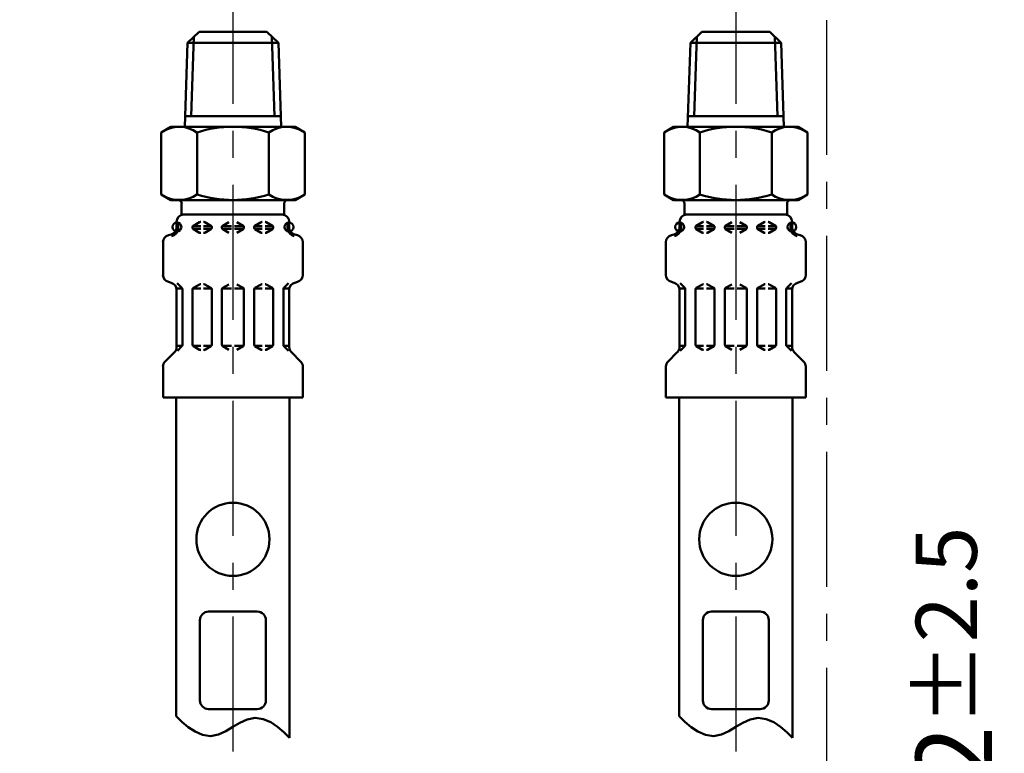
# Model space of a CAD drawing. Units: millimetres. Extents: x 305 to 1200, y -527 to 255.
# Drawn here: x 733 to 869, y -315 to -214 of the extents above; entities that cross this region are included whole.
import ezdxf

# ---------------------------------------------------------------- set-up
doc = ezdxf.new("R2010")
doc.units = ezdxf.units.MM
doc.header["$LTSCALE"] = 0.584646
doc.linetypes.add('CENTER', pattern=[50.8, 31.75, -6.35, 6.35, -6.35])
for name, color, linetype in [('NoLayerName_001', 7, 'Continuous'), ('NoLayerName_003', 7, 'Continuous'), ('NoLayerName_006', 7, 'Continuous'), ('NoLayerName_009', 7, 'Continuous'), ('NoLayerName_010', 7, 'Continuous'), ('NoLayerName_012', 7, 'Continuous'), ('NoLayerName_014', 7, 'Continuous')]:
    doc.layers.add(name, color=color, linetype=linetype)
doc.styles.get("Standard").update_dxf_attribs({"font": 'txt', "bigfont": 'extfont2'})
doc.dimstyles.get("Standard").update_dxf_attribs({"dimtxt": 2.5, "dimasz": 2.5, "dimexe": 1.25, "dimexo": 0.625, "dimtad": 1, "dimzin": 0, "dimdsep": 46, "dimtxsty": 'Standard', "dimcen": 2.5, "dimadec": 0, "dimazin": 0, "dimtfac": 0.75, "dimtmove": 0, "dimatfit": 3, "dimfxl": 1, "dimarcsym": 0})

# ---------------------------------------------------------------- blocks, each defined once
blk = doc.blocks.new('_OPEN30')
at = {"color": 0, "linetype": 'ByBlock', "lineweight": -2}
for p, q in [((-1, 0.267949), (0, 0)), ((0, 0), (-1, -0.267949)), ((0, 0), (-1, 0))]:
    blk.add_line(p, q, dxfattribs=at)
blk = doc.blocks.new('*D26')
at = {"layer": 'Defpoints', "color": 0}
for p in [(814.47, -158.79), (640.46, -460.79), (870.64, -460.79)]:
    blk.add_point(p, dxfattribs=at)
at = {"layer": 'NoLayerName_001', "color": 0, "linetype": 'Continuous', "lineweight": 25}
for p, q in [((814.47, -158.79), (871.89, -158.79)), ((870.64, -164.04), (870.64, -455.54)), ((640.46, -460.79), (871.89, -460.79))]:
    blk.add_line(p, q, dxfattribs=at)
at = {"layer": 'NoLayerName_001', "color": 0, "lineweight": 25, "xscale": 5.25, "yscale": 5.25, "zscale": 5.25}
for p, rotation in [((870.64, -158.79), 90), ((870.64, -460.79), 270)]:
    blk.add_blockref('_OPEN30', p, dxfattribs=dict(at, rotation=rotation))
at = {"layer": 'NoLayerName_001', "color": 0, "lineweight": 25, "insert": (861.69, -309.79), "char_height": 10.5, "attachment_point": 5, "rotation": 90}
blk.add_mtext('\\A1;302{\\H8.400000;%%p2.5}', dxfattribs=at)
blk = doc.blocks.new('*D28')
at = {"layer": 'Defpoints', "color": 0}
for p in [(621.16, -106.79), (949.33, -106.79), (637.66, -487.29)]:
    blk.add_point(p, dxfattribs=at)
at = {"layer": 'NoLayerName_001', "color": 0, "linetype": 'Continuous', "lineweight": 25}
for p, q in [((621.16, -106.79), (950.58, -106.79)), ((949.33, -482.04), (949.33, -112.04)), ((637.66, -487.29), (950.58, -487.29))]:
    blk.add_line(p, q, dxfattribs=at)
at = {"layer": 'NoLayerName_001', "color": 0, "lineweight": 25, "xscale": 5.25, "yscale": 5.25, "zscale": 5.25}
for p, rotation in [((949.33, -106.79), 90), ((949.33, -487.29), 270)]:
    blk.add_blockref('_OPEN30', p, dxfattribs=dict(at, rotation=rotation))
at = {"layer": 'NoLayerName_001', "color": 0, "lineweight": 25, "insert": (937.83, -297.04), "char_height": 10.5, "attachment_point": 5, "rotation": 90}
blk.add_mtext('(381)', dxfattribs=at)
blk = doc.blocks.new('*D45')
at = {"layer": 'Defpoints', "color": 0}
for p in [(814.47, -158.79), (708.61, -294.77), (724.07, -294.77)]:
    blk.add_point(p, dxfattribs=at)
at = {"layer": 'NoLayerName_001', "color": 0, "linetype": 'Continuous', "lineweight": 25}
for p, q in [((724.07, -164.04), (724.07, -289.52)), ((708.61, -294.77), (725.32, -294.77))]:
    blk.add_line(p, q, dxfattribs=at)
at = {"layer": 'NoLayerName_001', "color": 0, "lineweight": 25, "xscale": 5.25, "yscale": 5.25, "zscale": 5.25}
for p, rotation in [((724.07, -158.79), 90), ((724.07, -294.77), 270)]:
    blk.add_blockref('_OPEN30', p, dxfattribs=dict(at, rotation=rotation))
at = {"layer": 'NoLayerName_001', "color": 0, "lineweight": 25, "insert": (712.57, -226.78), "char_height": 10.5, "attachment_point": 5, "rotation": 90}
blk.add_mtext('(136)', dxfattribs=at)

msp = doc.modelspace()

# ---------------------------------------------------------------- linework, layer by layer
at = {"layer": 'NoLayerName_001', "color": 7, "linetype": 'CENTER', "lineweight": 25}
msp.add_line((844.16, -95.69), (844.16, -496.91), dxfattribs=at)
at = {"layer": 'NoLayerName_003', "color": 6, "linetype": 'CENTER', "lineweight": 25}
for p, q in [((762.54, -207.46), (762.54, -449.58)), ((831.69, -207.46), (831.69, -492.9))]:
    msp.add_line(p, q, dxfattribs=at)
at = {"layer": 'NoLayerName_006', "color": 21, "linetype": 'Continuous', "lineweight": 50}
for p, q in [((754.79, -243.01), (754.79, -242.27)), ((757.1, -242.79), (757.96, -242.3)), ((758.06, -242.27), (758.11, -242.27)), ((758.56, -242.27), (758.51, -242.27)), ((759.52, -242.79), (758.66, -242.3)), ((761.13, -242.79), (761.99, -242.3)), ((763.95, -242.79), (763.09, -242.3)), ((765.56, -242.79), (766.42, -242.3)), ((766.52, -242.27), (766.56, -242.27)), ((767.01, -242.27), (766.97, -242.27)), ((767.97, -242.79), (767.11, -242.3)), ((770.29, -243.01), (770.29, -242.27)), ((823.94, -243.01), (823.94, -242.27)), ((826.26, -242.79), (827.12, -242.3)), ((827.22, -242.27), (827.27, -242.27)), ((827.72, -242.27), (827.67, -242.27)), ((828.68, -242.79), (827.82, -242.3)), ((830.29, -242.79), (831.14, -242.3)), ((833.1, -242.79), (832.24, -242.3)), ((834.71, -242.79), (835.57, -242.3)), ((835.67, -242.27), (835.72, -242.27)), ((836.17, -242.27), (836.12, -242.27)), ((837.13, -242.79), (836.27, -242.3)), ((839.44, -243.01), (839.44, -242.27)), ((754.77, -243.2), (755.03, -243.2)), ((754.79, -242.85), (755.03, -242.85)), ((755.03, -243.2), (755.03, -242.55)), ((755.03, -243.08), (755.03, -242.97)), ((757, -242.85), (758.11, -242.85)), ((757, -243.08), (757, -242.97)), ((757, -243.2), (758.11, -243.2)), ((757.1, -243.26), (757.96, -243.75)), ((758.51, -242.85), (759.62, -242.85)), ((758.51, -243.2), (759.58, -243.2)), ((759.52, -243.26), (758.66, -243.75)), ((759.62, -243.08), (759.62, -242.97)), ((761.03, -242.85), (762.34, -242.85)), ((761.03, -243.08), (761.03, -242.97)), ((761.03, -243.2), (762.34, -243.2)), ((761.13, -243.26), (761.99, -243.75)), ((764.05, -242.85), (762.74, -242.85)), ((764.05, -243.2), (762.74, -243.2)), ((763.95, -243.26), (763.09, -243.75)), ((764.05, -243.08), (764.05, -242.97)), ((766.56, -242.85), (765.46, -242.85)), ((765.46, -243.08), (765.46, -242.97)), ((766.56, -243.2), (765.49, -243.2)), ((765.56, -243.26), (766.42, -243.75)), ((768.07, -242.85), (766.97, -242.85)), ((768.07, -243.2), (766.97, -243.2)), ((767.97, -243.26), (767.11, -243.75)), ((768.07, -243.08), (768.07, -242.97)), ((770.05, -243.2), (770.05, -242.55)), ((770.29, -242.85), (770.05, -242.85)), ((770.05, -243.08), (770.05, -242.97)), ((770.31, -243.2), (770.05, -243.2)), ((823.93, -243.2), (824.19, -243.2)), ((823.94, -242.85), (824.19, -242.85)), ((824.19, -243.2), (824.19, -242.55)), ((824.19, -243.08), (824.19, -242.97)), ((826.16, -242.85), (827.27, -242.85)), ((826.16, -243.08), (826.16, -242.97)), ((826.16, -243.2), (827.27, -243.2)), ((826.26, -243.26), (827.12, -243.75)), ((827.67, -242.85), (828.78, -242.85)), ((827.67, -243.2), (828.74, -243.2)), ((828.68, -243.26), (827.82, -243.75)), ((828.78, -243.08), (828.78, -242.97)), ((830.18, -242.85), (831.49, -242.85)), ((830.18, -243.08), (830.18, -242.97)), ((830.18, -243.2), (831.49, -243.2)), ((830.29, -243.26), (831.14, -243.75)), ((833.2, -242.85), (831.9, -242.85)), ((833.2, -243.2), (831.9, -243.2)), ((833.1, -243.26), (832.24, -243.75)), ((833.2, -243.08), (833.2, -242.97)), ((835.72, -242.85), (834.61, -242.85)), ((834.61, -243.08), (834.61, -242.97)), ((835.72, -243.2), (834.65, -243.2)), ((834.71, -243.26), (835.57, -243.75)), ((837.23, -242.85), (836.12, -242.85)), ((837.23, -243.2), (836.12, -243.2)), ((837.13, -243.26), (836.27, -243.75)), ((837.23, -243.08), (837.23, -242.97)), ((839.2, -243.2), (839.2, -242.55)), ((839.44, -242.85), (839.2, -242.85)), ((839.2, -243.08), (839.2, -242.97)), ((839.46, -243.2), (839.2, -243.2)), ((752.93, -249.55), (752.93, -245.05)), ((753.67, -244.08), (754.04, -243.98)), ((758.06, -243.78), (758.11, -243.78)), ((758.56, -243.78), (758.51, -243.78)), ((766.52, -243.78), (766.56, -243.78)), ((767.01, -243.78), (766.97, -243.78)), ((771.4, -244.08), (771.03, -243.98)), ((772.15, -249.55), (772.15, -245.05)), ((822.08, -249.55), (822.08, -245.05)), ((822.83, -244.08), (823.2, -243.98)), ((827.22, -243.78), (827.27, -243.78)), ((827.72, -243.78), (827.67, -243.78)), ((835.67, -243.78), (835.72, -243.78)), ((836.17, -243.78), (836.12, -243.78)), ((840.56, -244.08), (840.19, -243.98)), ((841.31, -249.55), (841.31, -245.05)), ((753.67, -250.52), (754.04, -250.62)), ((755.56, -251.4), (754.77, -251.4)), ((754.79, -259.47), (754.79, -251.6)), ((755.53, -251.35), (754.89, -250.7)), ((755.59, -259.22), (755.59, -251.49)), ((757, -259.18), (757, -251.52)), ((757.04, -251.4), (758.11, -251.4)), ((757.1, -251.35), (757.96, -250.85)), ((758.06, -250.82), (758.11, -250.82)), ((758.56, -250.82), (758.51, -250.82)), ((759.58, -251.4), (758.51, -251.4)), ((759.52, -251.35), (758.66, -250.85)), ((759.62, -259.18), (759.62, -251.52)), ((761.03, -251.4), (762.34, -251.4)), ((761.03, -259.18), (761.03, -251.52)), ((761.13, -251.35), (761.99, -250.85)), ((764.05, -251.4), (762.74, -251.4)), ((763.95, -251.35), (763.09, -250.85)), ((764.05, -259.18), (764.05, -251.52)), ((765.46, -259.18), (765.46, -251.52)), ((765.49, -251.4), (766.56, -251.4)), ((765.56, -251.35), (766.42, -250.85)), ((766.52, -250.82), (766.56, -250.82)), ((767.01, -250.82), (766.97, -250.82)), ((768.04, -251.4), (766.97, -251.4)), ((767.97, -251.35), (767.11, -250.85)), ((768.07, -259.18), (768.07, -251.52)), ((769.48, -259.22), (769.48, -251.49)), ((769.52, -251.4), (770.31, -251.4)), ((769.54, -251.35), (770.19, -250.7)), ((770.29, -259.47), (770.29, -251.6)), ((771.4, -250.52), (771.03, -250.62)), ((822.83, -250.52), (823.2, -250.62)), ((824.71, -251.4), (823.93, -251.4)), ((823.94, -259.47), (823.94, -251.6)), ((824.69, -251.35), (824.04, -250.7)), ((824.75, -259.22), (824.75, -251.49)), ((826.16, -259.18), (826.16, -251.52)), ((826.2, -251.4), (827.27, -251.4)), ((826.26, -251.35), (827.12, -250.85)), ((827.22, -250.82), (827.27, -250.82)), ((827.72, -250.82), (827.67, -250.82)), ((828.74, -251.4), (827.67, -251.4)), ((828.68, -251.35), (827.82, -250.85)), ((828.78, -259.18), (828.78, -251.52)), ((830.18, -251.4), (831.49, -251.4)), ((830.18, -259.18), (830.18, -251.52)), ((830.29, -251.35), (831.14, -250.85)), ((833.2, -251.4), (831.9, -251.4)), ((833.1, -251.35), (832.24, -250.85)), ((833.2, -259.18), (833.2, -251.52)), ((834.61, -259.18), (834.61, -251.52)), ((834.65, -251.4), (835.72, -251.4)), ((834.71, -251.35), (835.57, -250.85)), ((835.67, -250.82), (835.72, -250.82)), ((836.17, -250.82), (836.12, -250.82)), ((837.19, -251.4), (836.12, -251.4)), ((837.13, -251.35), (836.27, -250.85)), ((837.23, -259.18), (837.23, -251.52)), ((838.64, -259.22), (838.64, -251.49)), ((838.68, -251.4), (839.46, -251.4)), ((838.7, -251.35), (839.35, -250.7)), ((839.44, -259.47), (839.44, -251.6)), ((840.56, -250.52), (840.19, -250.62)), ((755.59, -259.3), (754.79, -259.3)), ((754.9, -259.99), (755.53, -259.36)), ((757.04, -259.3), (758.11, -259.3)), ((757.1, -259.36), (757.96, -259.85)), ((758.06, -259.88), (758.11, -259.88)), ((759.58, -259.3), (758.51, -259.3)), ((758.56, -259.88), (758.51, -259.88)), ((759.52, -259.36), (758.66, -259.85)), ((761.03, -259.3), (762.34, -259.3)), ((761.13, -259.36), (761.99, -259.85)), ((764.05, -259.3), (762.74, -259.3)), ((763.95, -259.36), (763.09, -259.85)), ((765.49, -259.3), (766.56, -259.3)), ((765.56, -259.36), (766.42, -259.85)), ((766.52, -259.88), (766.56, -259.88)), ((768.04, -259.3), (766.97, -259.3)), ((767.01, -259.88), (766.97, -259.88)), ((767.97, -259.36), (767.11, -259.85)), ((769.48, -259.3), (770.29, -259.3)), ((770.18, -259.99), (769.54, -259.36)), ((824.75, -259.3), (823.94, -259.3)), ((824.06, -259.99), (824.69, -259.36)), ((826.2, -259.3), (827.27, -259.3)), ((826.26, -259.36), (827.12, -259.85)), ((827.22, -259.88), (827.27, -259.88)), ((828.74, -259.3), (827.67, -259.3)), ((827.72, -259.88), (827.67, -259.88)), ((828.68, -259.36), (827.82, -259.85)), ((830.18, -259.3), (831.49, -259.3)), ((830.29, -259.36), (831.14, -259.85)), ((833.2, -259.3), (831.9, -259.3)), ((833.1, -259.36), (832.24, -259.85)), ((834.65, -259.3), (835.72, -259.3)), ((834.71, -259.36), (835.57, -259.85)), ((835.67, -259.88), (835.72, -259.88)), ((837.19, -259.3), (836.12, -259.3)), ((836.17, -259.88), (836.12, -259.88)), ((837.13, -259.36), (836.27, -259.85)), ((838.64, -259.3), (839.44, -259.3)), ((839.33, -259.99), (838.7, -259.36)), ((753.22, -261.45), (754.49, -260.18)), ((771.85, -261.45), (770.58, -260.18)), ((822.38, -261.45), (823.65, -260.18)), ((841.01, -261.45), (839.74, -260.18)), ((752.93, -266.42), (752.93, -262.16)), ((772.15, -266.42), (772.15, -262.16)), ((822.08, -266.42), (822.08, -262.16)), ((841.31, -266.42), (841.31, -262.16)), ((752.93, -266.42), (762.54, -266.42)), ((772.15, -266.42), (762.54, -266.42)), ((822.08, -266.42), (831.69, -266.42)), ((841.31, -266.42), (831.69, -266.42))]:
    msp.add_line(p, q, dxfattribs=at)
for centre in [(754.83, -242.97), (770.25, -242.97), (823.99, -242.97), (839.4, -242.97)]:
    msp.add_circle(centre, 0.616, dxfattribs=at)
for centre, radius, start, end in [((755.79, -242.27), 1.01, 90, 180), ((754.83, -242.55), 0.201, 0, 90), ((758.06, -242.47), 0.201, 90, 120), ((758.56, -242.47), 0.201, 60, 90), ((766.52, -242.47), 0.201, 90, 120), ((767.01, -242.47), 0.201, 60, 90), ((769.28, -242.27), 1.01, 0, 90), ((770.25, -242.55), 0.201, 90, 180), ((824.95, -242.27), 1.01, 90, 180), ((823.99, -242.55), 0.201, 0, 90), ((827.22, -242.47), 0.201, 90, 120), ((827.72, -242.47), 0.201, 60, 90), ((835.67, -242.47), 0.201, 90, 120), ((836.17, -242.47), 0.201, 60, 90), ((838.44, -242.27), 1.01, 0, 90), ((839.4, -242.55), 0.201, 90, 180), ((753.78, -243.01), 1.01, 285, 0), ((753.78, -243.01), 1.26, 285, 351.2914), ((757.2, -242.97), 0.201, 120, 180), ((757.2, -243.08), 0.201, 180, 240), ((759.42, -242.97), 0.201, 0, 60), ((759.42, -243.08), 0.201, 300, 0), ((761.23, -242.97), 0.201, 120, 180), ((761.23, -243.08), 0.201, 180, 240), ((763.85, -242.97), 0.201, 0, 60), ((763.85, -243.08), 0.201, 300, 0), ((765.66, -242.97), 0.201, 120, 180), ((765.66, -243.08), 0.201, 180, 240), ((767.87, -242.97), 0.201, 0, 60), ((767.87, -243.08), 0.201, 300, 0), ((771.29, -243.01), 1.26, 188.7086, 255), ((771.29, -243.01), 1.01, 180, 255), ((822.94, -243.01), 1.01, 285, 0), ((822.94, -243.01), 1.26, 285, 351.2914), ((826.36, -242.97), 0.201, 120, 180), ((826.36, -243.08), 0.201, 180, 240), ((828.57, -242.97), 0.201, 0, 60), ((828.57, -243.08), 0.201, 300, 0), ((830.39, -242.97), 0.201, 120, 180), ((830.39, -243.08), 0.201, 180, 240), ((833, -242.97), 0.201, 0, 60), ((833, -243.08), 0.201, 300, 0), ((834.81, -242.97), 0.201, 120, 180), ((834.81, -243.08), 0.201, 180, 240), ((837.03, -242.97), 0.201, 0, 60), ((837.03, -243.08), 0.201, 300, 0), ((840.45, -243.01), 1.26, 188.7086, 255), ((840.45, -243.01), 1.01, 180, 255), ((753.93, -245.05), 1.01, 105, 180), ((758.06, -243.58), 0.201, 240, 270), ((758.56, -243.58), 0.201, 270, 300), ((766.52, -243.58), 0.201, 240, 270), ((767.01, -243.58), 0.201, 270, 300), ((771.14, -245.05), 1.01, 0, 75), ((823.09, -245.05), 1.01, 105, 180), ((827.22, -243.58), 0.201, 240, 270), ((827.72, -243.58), 0.201, 270, 300), ((835.67, -243.58), 0.201, 240, 270), ((836.17, -243.58), 0.201, 270, 300), ((840.3, -245.05), 1.01, 0, 75), ((753.93, -249.55), 1.01, 180, 255), ((771.14, -249.55), 1.01, 285, 0), ((823.09, -249.55), 1.01, 180, 255), ((840.3, -249.55), 1.01, 285, 0), ((753.78, -251.6), 1.01, 0, 75), ((755.39, -251.49), 0.201, 0, 45), ((757.2, -251.52), 0.201, 120, 180), ((758.06, -251.03), 0.201, 90, 120), ((758.56, -251.03), 0.201, 60, 90), ((759.42, -251.52), 0.201, 0, 60), ((761.23, -251.52), 0.201, 120, 180), ((763.85, -251.52), 0.201, 0, 60), ((765.66, -251.52), 0.201, 120, 180), ((766.52, -251.03), 0.201, 90, 120), ((767.01, -251.03), 0.201, 60, 90), ((767.87, -251.52), 0.201, 0, 60), ((769.68, -251.49), 0.201, 135, 180), ((771.29, -251.6), 1.01, 105, 180), ((822.94, -251.6), 1.01, 0, 75), ((824.55, -251.49), 0.201, 0, 45), ((826.36, -251.52), 0.201, 120, 180), ((827.22, -251.03), 0.201, 90, 120), ((827.72, -251.03), 0.201, 60, 90), ((828.57, -251.52), 0.201, 0, 60), ((830.39, -251.52), 0.201, 120, 180), ((833, -251.52), 0.201, 0, 60), ((834.81, -251.52), 0.201, 120, 180), ((835.67, -251.03), 0.201, 90, 120), ((836.17, -251.03), 0.201, 60, 90), ((837.03, -251.52), 0.201, 0, 60), ((838.84, -251.49), 0.201, 135, 180), ((840.45, -251.6), 1.01, 105, 180), ((753.78, -259.47), 1.01, 315, 0), ((755.39, -259.22), 0.201, 315, 0), ((757.2, -259.18), 0.201, 180, 240), ((758.06, -259.68), 0.201, 240, 270), ((758.56, -259.68), 0.201, 270, 300), ((759.42, -259.18), 0.201, 300, 0), ((761.23, -259.18), 0.201, 180, 240), ((763.85, -259.18), 0.201, 300, 0), ((765.66, -259.18), 0.201, 180, 240), ((766.52, -259.68), 0.201, 240, 270), ((767.01, -259.68), 0.201, 270, 300), ((767.87, -259.18), 0.201, 300, 0), ((769.68, -259.22), 0.201, 180, 225), ((771.29, -259.47), 1.01, 180, 225), ((822.94, -259.47), 1.01, 315, 0), ((824.55, -259.22), 0.201, 315, 0), ((826.36, -259.18), 0.201, 180, 240), ((827.22, -259.68), 0.201, 240, 270), ((827.72, -259.68), 0.201, 270, 300), ((828.57, -259.18), 0.201, 300, 0), ((830.39, -259.18), 0.201, 180, 240), ((833, -259.18), 0.201, 300, 0), ((834.81, -259.18), 0.201, 180, 240), ((835.67, -259.68), 0.201, 240, 270), ((836.17, -259.68), 0.201, 270, 300), ((837.03, -259.18), 0.201, 300, 0), ((838.84, -259.22), 0.201, 180, 225), ((840.45, -259.47), 1.01, 180, 225), ((753.93, -262.16), 1.01, 135, 180), ((771.14, -262.16), 1.01, 0, 45), ((823.09, -262.16), 1.01, 135, 180), ((840.3, -262.16), 1.01, 0, 45)]:
    msp.add_arc(centre, radius, start, end, dxfattribs=at)
at = {"layer": 'NoLayerName_009', "color": 21, "linetype": 'Continuous', "lineweight": 50}
for p, q in [((753.98, -229.19), (752.66, -229.95)), ((752.66, -229.95), (752.66, -234.22)), ((757.6, -229.95), (757.6, -234.22)), ((767.48, -229.95), (767.48, -234.22)), ((771.09, -229.19), (772.42, -229.95)), ((772.42, -229.95), (772.42, -234.22)), ((823.14, -229.19), (821.82, -229.95)), ((821.82, -229.95), (821.82, -234.22)), ((826.76, -229.95), (826.76, -234.22)), ((836.63, -229.95), (836.63, -234.22)), ((840.25, -229.19), (841.57, -229.95)), ((841.57, -229.95), (841.57, -234.22)), ((752.66, -238.49), (752.66, -234.22)), ((757.6, -238.49), (757.6, -234.22)), ((767.48, -238.49), (767.48, -234.22)), ((772.42, -238.49), (772.42, -234.22)), ((821.82, -238.49), (821.82, -234.22)), ((826.76, -238.49), (826.76, -234.22)), ((836.63, -238.49), (836.63, -234.22)), ((841.57, -238.49), (841.57, -234.22)), ((753.98, -239.25), (752.66, -238.49)), ((771.09, -239.25), (772.42, -238.49)), ((823.14, -239.25), (821.82, -238.49)), ((840.25, -239.25), (841.57, -238.49)), ((754.74, -310.24), (754.74, -266.42)), ((770.34, -313.22), (770.34, -266.42)), ((823.89, -310.24), (823.89, -266.42)), ((839.49, -313.22), (839.49, -266.42)), ((755.53, -311.03), (754.74, -310.24)), ((756.39, -311.75), (755.53, -311.03)), ((762.54, -311.73), (763.5, -311.16)), ((763.5, -311.16), (764.52, -310.7)), ((764.52, -310.7), (765.62, -310.48)), ((765.62, -310.48), (766.72, -310.64)), ((766.72, -310.64), (767.75, -311.09)), ((767.75, -311.09), (768.68, -311.71)), ((824.69, -311.03), (823.89, -310.24)), ((825.55, -311.75), (824.69, -311.03)), ((831.69, -311.73), (832.66, -311.16)), ((832.66, -311.16), (833.68, -310.7)), ((833.68, -310.7), (834.78, -310.48)), ((834.78, -310.48), (835.88, -310.64)), ((835.88, -310.64), (836.9, -311.09)), ((836.9, -311.09), (837.84, -311.71)), ((757.33, -312.37), (756.39, -311.75)), ((758.35, -312.82), (757.33, -312.37)), ((760.55, -312.76), (759.46, -312.98)), ((761.57, -312.3), (760.55, -312.76)), ((762.54, -311.73), (761.57, -312.3)), ((768.68, -311.71), (769.54, -312.43)), ((769.54, -312.43), (770.34, -313.22)), ((826.49, -312.37), (825.55, -311.75)), ((827.51, -312.82), (826.49, -312.37)), ((829.71, -312.76), (828.61, -312.98)), ((830.73, -312.3), (829.71, -312.76)), ((831.7, -311.73), (830.73, -312.3)), ((837.84, -311.71), (838.7, -312.43)), ((838.7, -312.43), (839.49, -313.22)), ((759.46, -312.98), (758.35, -312.82)), ((828.61, -312.98), (827.51, -312.82))]:
    msp.add_line(p, q, dxfattribs=at)
for centre, radius, start, end in [((755.14, -233.51), 4.33, 55.4339, 120), ((762.54, -245.53), 16.35, 90, 107.588), ((762.54, -245.53), 16.35, 72.412, 90), ((769.93, -233.51), 4.33, 60, 124.5661), ((824.3, -233.51), 4.33, 55.4339, 120), ((831.69, -245.53), 16.35, 90, 107.588), ((831.69, -245.53), 16.35, 72.412, 90), ((839.09, -233.51), 4.33, 60, 124.5661), ((755.14, -234.92), 4.33, 240, 304.5661), ((762.54, -222.9), 16.35, 252.412, 270), ((762.54, -222.9), 16.35, 270, 287.588), ((769.93, -234.92), 4.33, 235.4339, 300), ((824.3, -234.92), 4.33, 240, 304.5661), ((831.69, -222.9), 16.35, 252.412, 270), ((831.69, -222.9), 16.35, 270, 287.588), ((839.09, -234.92), 4.33, 235.4339, 300)]:
    msp.add_arc(centre, radius, start, end, dxfattribs=at)
at = {"layer": 'NoLayerName_010', "color": 21, "linetype": 'Continuous', "lineweight": 50}
for p, q in [((756.28, -217.61), (757.88, -216.1)), ((757.88, -216.1), (762.54, -216.1)), ((767.19, -216.1), (762.54, -216.1)), ((768.8, -217.61), (767.19, -216.1)), ((825.44, -217.61), (827.04, -216.1)), ((827.04, -216.1), (831.69, -216.1)), ((836.35, -216.1), (831.69, -216.1)), ((837.95, -217.61), (836.35, -216.1)), ((756.28, -217.61), (755.92, -229.2)), ((756.28, -217.61), (762.54, -217.61)), ((757.17, -216.78), (756.82, -227.72)), ((768.8, -217.61), (762.54, -217.61)), ((767.91, -216.78), (768.25, -227.72)), ((768.8, -217.61), (769.16, -229.2)), ((825.44, -217.61), (825.07, -229.2)), ((825.44, -217.61), (831.69, -217.61)), ((826.32, -216.78), (825.98, -227.72)), ((837.95, -217.61), (831.69, -217.61)), ((837.07, -216.78), (837.41, -227.72)), ((837.95, -217.61), (838.32, -229.2)), ((755.96, -227.72), (762.54, -227.72)), ((769.11, -227.72), (762.54, -227.72)), ((825.12, -227.72), (831.69, -227.72)), ((838.27, -227.72), (831.69, -227.72)), ((753.98, -229.19), (762.54, -229.19)), ((771.09, -229.19), (762.54, -229.19)), ((823.14, -229.19), (831.69, -229.19)), ((840.25, -229.19), (831.69, -229.19)), ((753.98, -239.25), (762.54, -239.25)), ((771.09, -239.25), (762.54, -239.25)), ((823.14, -239.25), (831.69, -239.25)), ((840.25, -239.25), (831.69, -239.25)), ((755.49, -239.75), (755.49, -241.31)), ((769.58, -239.75), (769.58, -241.31)), ((824.65, -239.75), (824.65, -241.31)), ((838.74, -239.75), (838.74, -241.31)), ((755.49, -241.26), (762.54, -241.26)), ((769.58, -241.26), (762.54, -241.26)), ((824.65, -241.26), (831.69, -241.26)), ((838.74, -241.26), (831.69, -241.26))]:
    msp.add_line(p, q, dxfattribs=at)
for centre, start, end in [((754.99, -239.75), 0, 90), ((770.09, -239.75), 90, 180), ((824.15, -239.75), 0, 90), ((839.24, -239.75), 90, 180)]:
    msp.add_arc(centre, 0.503, start, end, dxfattribs=at)
at = {"layer": 'NoLayerName_012', "color": 21, "linetype": 'Continuous', "lineweight": 50}
for centre in [(762.54, -285.92), (831.69, -285.92)]:
    msp.add_circle(centre, 5.03, dxfattribs=at)
at = {"layer": 'NoLayerName_014', "color": 21, "linetype": 'Continuous', "lineweight": 50}
for p, q in [((759.18, -295.86), (765.89, -295.86)), ((828.34, -295.86), (835.05, -295.86)), ((758, -308.09), (758, -297.05)), ((767.07, -308.09), (767.07, -297.05)), ((827.16, -308.09), (827.16, -297.05)), ((836.23, -308.09), (836.23, -297.05)), ((759.18, -309.28), (765.89, -309.28)), ((828.34, -309.28), (835.05, -309.28))]:
    msp.add_line(p, q, dxfattribs=at)
for centre, start, end in [((759.18, -297.05), 90, 180), ((765.89, -297.05), 0, 90), ((828.34, -297.05), 90, 180), ((835.05, -297.05), 0, 90), ((759.18, -308.09), 180, 270), ((765.89, -308.09), 270, 0), ((828.34, -308.09), 180, 270), ((835.05, -308.09), 270, 0)]:
    msp.add_arc(centre, 1.18, start, end, dxfattribs=at)

# ---------------------------------------------------------------- dimensions: what is measured, and where the dimension line sits
at = {"layer": 'NoLayerName_001', "color": 7, "linetype": 'Continuous', "lineweight": 25}
dim = msp.add_linear_dim(base=(949.33, -106.79), p1=(637.66, -487.29), p2=(621.16, -106.79), angle=90, text='(381)', dimstyle='Standard', override={"dimtxt": 10.5, "dimasz": 5.25, "dimexo": 0, "dimgap": 3.5, "dimdec": 0, "dimzin": 8, "dimpost": '(<>)', "dimblk": 'OPEN30', "dimclrd": 0, "dimclre": 0, "dimclrt": 0, "dimtp": 0, "dimtm": 0, "dimlwd": 25, "dimlwe": 25}, dxfattribs=at)
dim.commit()
dim.dimension.update_dxf_attribs({"geometry": '*D28', "text_midpoint": (949.33, -297.04), "dimtype": 160})
for base, p2, override, picture, middle in [((870.64, -460.79), (640.46, -460.79), {"dimtxt": 10.5, "dimasz": 5.25, "dimexo": 0, "dimgap": 3.5, "dimdec": 1, "dimzin": 8, "dimblk": 'OPEN30', "dimclrd": 0, "dimclre": 0, "dimclrt": 0, "dimtol": 1, "dimtp": 2.5, "dimtm": 2.5, "dimtfac": 0.8, "dimtdec": 1, "dimtolj": 1, "dimlwd": 25, "dimlwe": 25}, '*D26', (870.64, -309.79)), ((724.07, -294.77), (708.61, -294.77), {"dimtxt": 10.5, "dimasz": 5.25, "dimexo": 0, "dimgap": 3.5, "dimdec": 1, "dimzin": 8, "dimpost": '(<>)', "dimblk": 'OPEN30', "dimse1": 1, "dimclrd": 0, "dimclre": 0, "dimclrt": 0, "dimtp": 0, "dimtm": 0, "dimlwd": 25, "dimlwe": 25}, '*D45', (724.07, -226.78))]:
    dim = msp.add_linear_dim(base=base, p1=(814.47, -158.79), p2=p2, angle=270, dimstyle='Standard', override=override, dxfattribs=at)
    dim.commit()
    dim.dimension.update_dxf_attribs({"geometry": picture, "text_midpoint": middle, "dimtype": 160})

# ---------------------------------------------------------------- leaders
at = {"layer": 'NoLayerName_001', "color": 7, "linetype": 'Continuous', "lineweight": 25, "annotation_type": 0, "has_hookline": 1, "hookline_direction": 0, "text_width": 104.51}
msp.add_leader([(655.28, -289.83), (644.29, -373.21), (649.54, -373.21)], dimstyle='Standard', override={"dimtxt": 10.5, "dimasz": 5.25, "dimgap": 3.5, "dimldrblk": 'OPEN30'}, dxfattribs=at)

doc.saveas('drawing.dxf')
